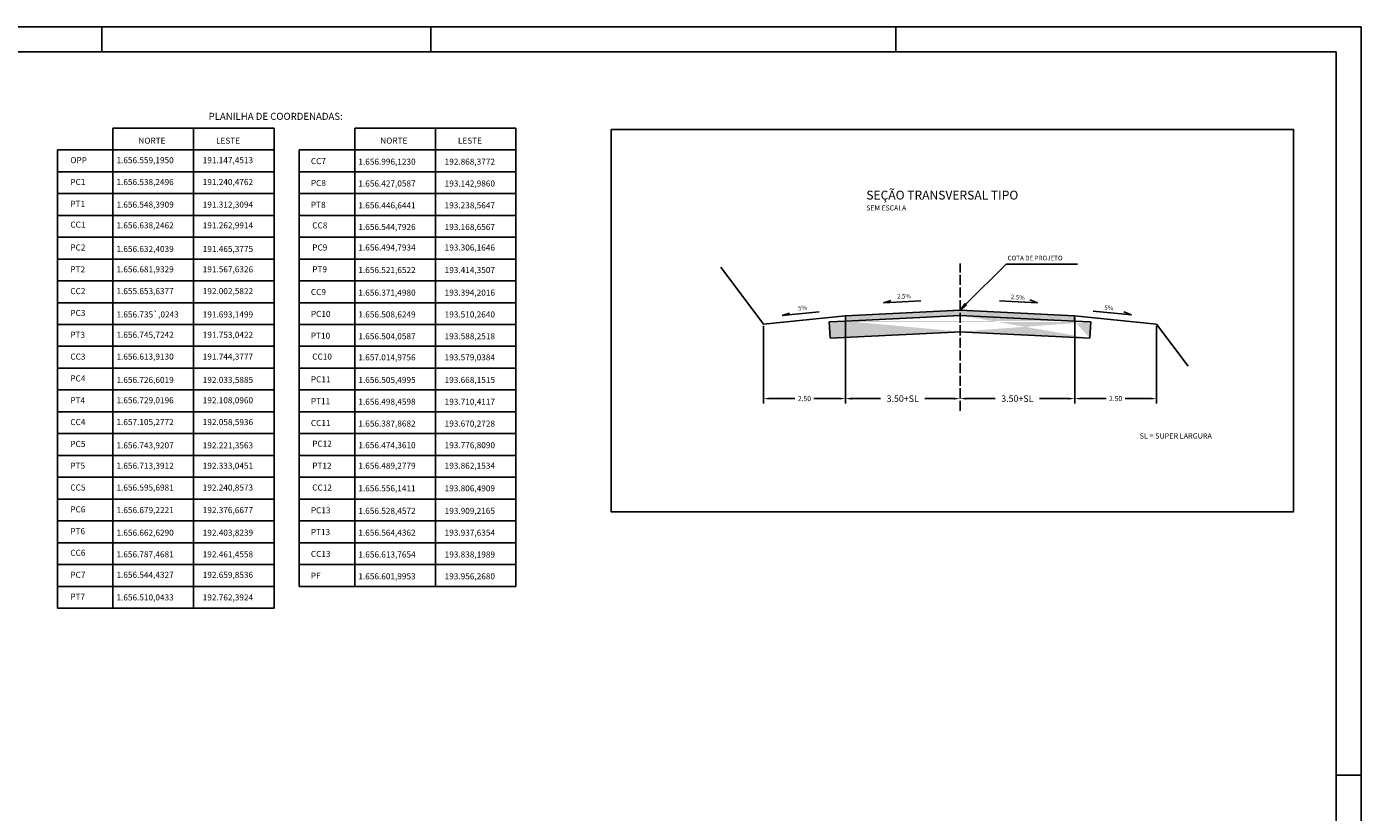
# Model space of a CAD drawing. Extents: x 190336 to 193224, y 1656443 to 1656814.
# Drawn here: x 192960 to 193224, y 1656658 to 1656814 of the extents above; entities that cross this region are included whole.
import ezdxf

# ---------------------------------------------------------------- set-up
doc = ezdxf.new("R2010")
doc.units = 0
doc.header["$MEASUREMENT"] = 0
doc.linetypes.add('LIN0', pattern=[0])
doc.linetypes.add('LIN1', pattern=[2.5, 2, -0.5])
doc.layers.get('0').update_dxf_attribs({"linetype": 'CONTINUOUS'})
doc.layers.get('DEFPOINTS').update_dxf_attribs({"linetype": 'CONTINUOUS'})
doc.layers.add('COTAS', color=2, linetype='CONTINUOUS')
doc.layers.add('SECOES', color=7, linetype='LIN0')
doc.styles.add('ROMAND', font='romand')
doc.dimstyles.get("Standard").update_dxf_attribs({"dimtxt": 0.18, "dimasz": 0.18, "dimexe": 0.18, "dimexo": 0.0625, "dimgap": 0.09, "dimtad": 0, "dimtih": 1, "dimtoh": 1, "dimdec": 4, "dimzin": 0, "dimdsep": 46, "dimtxsty": 'Standard', "dimcen": 0.09, "dimadec": 0, "dimazin": 0, "dimtfac": 1, "dimtdec": 4, "dimtofl": 0, "dimtmove": 0, "dimatfit": 3, "dimfxl": 0, "dimtolj": 1, "dimtzin": 0, "dimarcsym": 0})

# ---------------------------------------------------------------- blocks, each defined once
blk = doc.blocks.new('*D49')
at = {"color": 0, "linetype": 'ByBlock'}
for p, q in [((193105.87, 1656754.27), (193105.87, 1656738.82)), ((193122.12, 1656755.89), (193122.12, 1656738.82)), ((193106.86, 1656739.81), (193112.09, 1656739.81)), ((193121.13, 1656739.81), (193115.89, 1656739.81))]:
    blk.add_line(p, q, dxfattribs=at)
for points in [[(193106.86, 1656739.97), (193106.86, 1656739.64), (193105.87, 1656739.81)], [(193121.13, 1656739.97), (193121.13, 1656739.64), (193122.12, 1656739.81)]]:
    blk.add_solid(points, dxfattribs=at)
at = {"layer": 'DEFPOINTS', "color": 0, "linetype": 'ByBlock'}
for p in [(193122.12, 1656756.24), (193105.87, 1656754.61), (193122.12, 1656739.81)]:
    blk.add_point(p, dxfattribs=at)
at = {"color": 0, "linetype": 'ByBlock', "insert": (193113.99, 1656739.81), "char_height": 0.99, "attachment_point": 5}
blk.add_mtext('\\A1;2.50', dxfattribs=at)
blk = doc.blocks.new('*D50')
at = {"color": 0, "linetype": 'ByBlock'}
for p, q in [((193167.62, 1656755.89), (193167.62, 1656738.82)), ((193183.87, 1656754.27), (193183.87, 1656738.82)), ((193168.61, 1656739.81), (193173.84, 1656739.81)), ((193182.88, 1656739.81), (193177.64, 1656739.81))]:
    blk.add_line(p, q, dxfattribs=at)
for points in [[(193168.61, 1656739.97), (193168.61, 1656739.64), (193167.62, 1656739.81)], [(193182.88, 1656739.97), (193182.88, 1656739.64), (193183.87, 1656739.81)]]:
    blk.add_solid(points, dxfattribs=at)
at = {"layer": 'DEFPOINTS', "color": 0, "linetype": 'ByBlock'}
for p in [(193167.62, 1656756.24), (193183.87, 1656754.61), (193183.87, 1656739.81)]:
    blk.add_point(p, dxfattribs=at)
at = {"color": 0, "linetype": 'ByBlock', "insert": (193175.74, 1656739.81), "char_height": 0.99, "attachment_point": 5}
blk.add_mtext('\\A1;2.50', dxfattribs=at)

msp = doc.modelspace()

# ---------------------------------------------------------------- hatches: boundary and pattern name
at = {"layer": 'COTAS', "linetype": 'Continuous'}
h = msp.add_hatch(dxfattribs=at)
h.set_pattern_fill('AR-CONC', color=5, scale=0.26, style=0)
h.set_pattern_definition([(50, (191312.8301, 1655469.1178), (1.8648765, -0.1631556), [0.195, -2.145]), (355, (191312.8301, 1655469.1178), (-0.3607535, 1.9556995), [0.156, -1.716]), (100.4514, (191312.9855, 1655469.1043), (1.5041244, 1.7925428), [0.1657245, -1.8229695]), (46.1842, (191312.8301, 1655469.6378), (2.7748267, -0.4303494), [0.2925, -3.2175]), (96.6356, (191313.0614, 1655469.602), (2.430123, 2.5327065), [0.2485867, -2.7344538]), (351.1842, (191312.83, 1655469.6378), (2.430121, 2.5327084), [0.234, -2.574]), (21, (191313.0901, 1655469.5078), (1.5519583, -1.0468091), [0.195, -2.145]), (326, (191313.0901, 1655469.5078), (0.6326199, 1.8853901), [0.156, -1.716]), (71.4514, (191313.2195, 1655469.4206), (2.1845788, 0.8385793), [0.1657245, -1.8229695]), (37.5, (191312.83013, 1655469.11785), (0.03161562, 0.86552402), [0, -1.6952, 0, -1.742, 0, -1.7225]), (7.5, (191312.8301, 1655469.11785), (0.6839808, 1.02547045), [0, -0.9932, 0, -1.6562, 0, -0.6565]), (327.5, (191312.2503, 1655469.11785), (1.38793833, -0.05864267), [0, -0.65, 0, -2.028, 0, -2.691]), (317.5, (191311.9903, 1655469.1178), (1.51628404, 0.26027295), [0, -0.845, 0, -1.3468, 0, -1.911])])
edge = h.paths.add_edge_path()
edge.add_line((193119.083, 1656751.791), (193145.079, 1656753.083))
edge.add_line((193122.168, 1656755.198), (193144.918, 1656756.329))
edge.add_line((193118.922, 1656755.037), (193122.168, 1656755.198))
edge.add_line((193119.083, 1656751.791), (193118.922, 1656755.037))
edge.add_line((193170.81, 1656755.037), (193167.564, 1656755.198))
edge.add_line((193170.649, 1656751.791), (193170.81, 1656755.037))
edge.add_line((193144.653, 1656753.083), (193170.649, 1656751.791))
edge.add_line((193144.918, 1656756.329), (193167.564, 1656755.198))
for color, points in [(5, [(193122.116, 1656756.237), (193144.866, 1656757.368), (193167.616, 1656756.237), (193167.564, 1656755.198), (193144.918, 1656756.329), (193122.168, 1656755.198)]), (1, [(193146.181, 1656758.408), (193145.908, 1656758.681), (193144.866, 1656757.368)])]:
    msp.add_hatch(color=color, dxfattribs=at).paths.add_polyline_path(points)

# ---------------------------------------------------------------- linework, layer by layer
at = {"linetype": 'Continuous'}
for p, q in [((192974.617, 1656808.606), (192974.617, 1656813.606)), ((193039.867, 1656808.606), (193039.867, 1656813.606)), ((193132.117, 1656808.606), (193132.117, 1656813.606))]:
    msp.add_line(p, q, dxfattribs=at)
at = {"color": 6}
for p, q in [((193219.492, 1656808.606), (192821.992, 1656808.606)), ((193219.492, 1656521.606), (193219.492, 1656808.606))]:
    msp.add_line(p, q, dxfattribs=at)
at = {"color": 3}
for p, q in [((192976.759, 1656698.226), (192976.759, 1656793.486)), ((192992.759, 1656698.226), (192992.759, 1656793.486)), ((193008.759, 1656698.226), (193008.759, 1656793.486)), ((193024.759, 1656793.486), (193056.759, 1656793.486)), ((193024.759, 1656702.556), (193024.759, 1656793.486)), ((193040.759, 1656702.556), (193040.759, 1656793.486)), ((193056.759, 1656702.556), (193056.759, 1656793.486)), ((192965.759, 1656698.226), (192965.759, 1656789.156)), ((193013.759, 1656789.156), (193056.759, 1656789.156)), ((193013.759, 1656702.556), (193013.759, 1656789.156)), ((193013.759, 1656702.556), (193056.759, 1656702.556)), ((192965.759, 1656698.226), (193008.759, 1656698.226))]:
    msp.add_line(p, q, dxfattribs=at)
at = {"color": 3, "linetype": 'Continuous'}
for p, q in [((192976.759, 1656793.486), (193008.759, 1656793.486)), ((192965.759, 1656789.156), (193008.759, 1656789.156))]:
    msp.add_line(p, q, dxfattribs=at)
at = {"color": 1, "linetype": 'Continuous'}
msp.add_line((192965.759, 1656784.826), (193008.759, 1656784.826), dxfattribs=at)
at = {"color": 1}
for p, q in [((193013.759, 1656784.826), (193056.759, 1656784.826)), ((192965.759, 1656780.496), (193008.759, 1656780.496)), ((193013.759, 1656780.496), (193056.759, 1656780.496)), ((192965.759, 1656776.166), (193008.759, 1656776.166)), ((193013.759, 1656776.166), (193056.759, 1656776.166)), ((192965.759, 1656771.836), (193008.759, 1656771.836)), ((193013.759, 1656771.836), (193056.759, 1656771.836)), ((192965.759, 1656767.506), (193008.759, 1656767.506)), ((193013.759, 1656767.506), (193056.759, 1656767.506)), ((192965.759, 1656763.176), (193008.759, 1656763.176)), ((193013.759, 1656763.176), (193056.759, 1656763.176)), ((192965.759, 1656758.846), (193008.759, 1656758.846)), ((193013.759, 1656758.846), (193056.759, 1656758.846)), ((192965.759, 1656754.516), (193008.759, 1656754.516)), ((193013.759, 1656754.516), (193056.759, 1656754.516)), ((192965.759, 1656750.186), (193008.759, 1656750.186)), ((193013.759, 1656750.186), (193056.759, 1656750.186)), ((192965.759, 1656745.856), (193008.759, 1656745.856)), ((193013.759, 1656745.856), (193056.759, 1656745.856)), ((192965.759, 1656741.526), (193008.759, 1656741.526)), ((193013.759, 1656741.526), (193056.759, 1656741.526)), ((192965.759, 1656737.196), (193008.759, 1656737.196)), ((193013.759, 1656737.196), (193056.759, 1656737.196)), ((192965.759, 1656732.866), (193008.759, 1656732.866)), ((193013.759, 1656732.866), (193056.759, 1656732.866)), ((192965.759, 1656728.536), (193008.759, 1656728.536)), ((193013.759, 1656728.536), (193056.759, 1656728.536)), ((192965.759, 1656724.206), (193008.759, 1656724.206)), ((193013.759, 1656724.206), (193056.759, 1656724.206)), ((192965.759, 1656719.876), (193008.759, 1656719.876)), ((193013.759, 1656719.876), (193056.759, 1656719.876)), ((192965.759, 1656715.546), (193008.759, 1656715.546)), ((193013.759, 1656715.546), (193056.759, 1656715.546)), ((192965.759, 1656711.216), (193008.759, 1656711.216)), ((193013.759, 1656711.216), (193056.759, 1656711.216)), ((192965.759, 1656706.886), (193008.759, 1656706.886)), ((193013.759, 1656706.886), (193056.759, 1656706.886)), ((192965.759, 1656702.556), (193008.759, 1656702.556)), ((193219.492, 1656665.106), (193224.492, 1656665.106))]:
    msp.add_line(p, q, dxfattribs=at)
at = {"color": 140, "linetype": 'ByBlock'}
for p, q in [((193123.403, 1656739.807), (193129.094, 1656739.807)), ((193143.579, 1656739.807), (193137.888, 1656739.807)), ((193146.153, 1656739.807), (193151.844, 1656739.807)), ((193166.329, 1656739.807), (193160.638, 1656739.807))]:
    msp.add_line(p, q, dxfattribs=at)
at = {"color": 2}
for points in [[(193224.492, 1656813.606), (192816.992, 1656813.606), (192816.992, 1656665.106), (192808.492, 1656660.698)], [(192808.492, 1656516.606), (193224.492, 1656516.606), (193224.492, 1656813.606)]]:
    msp.add_lwpolyline(points, dxfattribs=at)
at = {"color": 140, "linetype": 'ByBlock'}
for points in [[(193123.403, 1656740.022), (193123.403, 1656739.593), (193122.116, 1656739.807)], [(193143.579, 1656740.022), (193143.579, 1656739.593), (193144.866, 1656739.807)], [(193146.153, 1656740.022), (193146.153, 1656739.593), (193144.866, 1656739.807)], [(193166.329, 1656740.022), (193166.329, 1656739.593), (193167.616, 1656739.807)]]:
    msp.add_solid(points, dxfattribs=at)
at = {"layer": 'COTAS', "color": 1, "linetype": 'Continuous'}
for p, q in [((193146.045, 1656758.544), (193154.027, 1656766.511)), ((193154.027, 1656766.511), (193168.21, 1656766.511)), ((193129.69, 1656758.826), (193131.112, 1656759.287)), ((193160.247, 1656758.816), (193158.715, 1656759.422)), ((193109.589, 1656756.291), (193111.011, 1656756.752)), ((193144.866, 1656757.368), (193145.908, 1656758.681)), ((193144.866, 1656757.368), (193146.181, 1656758.408)), ((193146.181, 1656758.408), (193145.908, 1656758.681)), ((193178.892, 1656756.416), (193177.36, 1656757.022))]:
    msp.add_line(p, q, dxfattribs=at)
at = {"layer": 'COTAS', "color": 5, "linetype": 'Continuous'}
for p, q in [((193122.168, 1656755.198), (193122.116, 1656756.237)), ((193167.564, 1656755.198), (193167.616, 1656756.237)), ((193118.922, 1656755.037), (193122.168, 1656755.198)), ((193119.083, 1656751.791), (193118.922, 1656755.037)), ((193170.81, 1656755.037), (193167.564, 1656755.198)), ((193170.649, 1656751.791), (193170.81, 1656755.037))]:
    msp.add_line(p, q, dxfattribs=at)
at = {"layer": 'COTAS', "color": 0}
msp.add_lwpolyline([(193075.648, 1656793.221), (193211.008, 1656793.221), (193211.008, 1656717.321), (193075.648, 1656717.321)], close=True, dxfattribs=at)
at = {"layer": 'DEFPOINTS', "color": 0, "linetype": 'ByBlock'}
for p in [(193122.116, 1656756.237), (193167.616, 1656756.237)]:
    msp.add_point(p, dxfattribs=at)
at = {"layer": 'DEFPOINTS', "color": 1, "linetype": 'ByBlock'}
msp.add_point((193144.866, 1656757.368), dxfattribs=at)
msp.add_point((193144.866, 1656757.368), dxfattribs=at)
at = {"layer": 'DEFPOINTS', "color": 140, "linetype": 'ByBlock'}
for p in [(193122.116, 1656739.807), (193167.616, 1656739.807)]:
    msp.add_point(p, dxfattribs=at)
at = {"layer": 'SECOES', "color": 4, "linetype": 'LIN1'}
msp.add_line((193144.866, 1656737.361), (193144.866, 1656766.645), dxfattribs=at)
at = {"layer": 'SECOES', "color": 5, "linetype": 'LIN0'}
for p, q in [((193097.397, 1656765.901), (193105.866, 1656754.612)), ((193105.866, 1656754.612), (193122.116, 1656756.237)), ((193122.116, 1656756.237), (193144.866, 1656757.368)), ((193122.116, 1656756.237), (193122.116, 1656756.237)), ((193122.116, 1656756.237), (193122.116, 1656756.237)), ((193122.168, 1656755.198), (193144.918, 1656756.329)), ((193144.866, 1656757.368), (193167.616, 1656756.237)), ((193144.918, 1656756.329), (193167.564, 1656755.198)), ((193167.616, 1656756.237), (193167.616, 1656756.237)), ((193167.616, 1656756.237), (193167.616, 1656756.237)), ((193167.616, 1656756.237), (193183.866, 1656754.612)), ((193183.866, 1656754.612), (193190.152, 1656746.217)), ((193119.083, 1656751.791), (193145.079, 1656753.083)), ((193144.653, 1656753.083), (193170.649, 1656751.791))]:
    msp.add_line(p, q, dxfattribs=at)
at = {"layer": 'SECOES', "color": 1, "linetype": 'LIN0'}
for p, q in [((193129.69, 1656758.826), (193137.075, 1656759.194)), ((193152.73, 1656759.19), (193160.247, 1656758.816)), ((193109.589, 1656756.291), (193116.909, 1656757.023)), ((193171.306, 1656757.175), (193178.892, 1656756.416))]:
    msp.add_line(p, q, dxfattribs=at)

# ---------------------------------------------------------------- texts
at = {"color": 4, "style": 'ROMAND'}
msp.add_text('PLANILHA DE COORDENADAS:', height=1.4, dxfattribs=at).set_placement((192995.765, 1656795.121))
at = {"color": 2, "style": 'ROMAND'}
for s, p in [('NORTE', (192981.834, 1656790.396)), ('LESTE', (192997.243, 1656790.396)), ('NORTE', (193029.834, 1656790.396)), ('LESTE', (193045.243, 1656790.396)), ('OPP', (192968.337, 1656786.518)), ('1.656.559,1950', (192977.488, 1656786.518)), ('191.147,4513', (192994.602, 1656786.518)), ('CC7', (193016.064, 1656786.331)), ('1.656.996,1230', (193025.488, 1656786.222)), ('192.868,3772', (193042.602, 1656786.222)), ('PC1', (192968.337, 1656782.188)), ('1.656.538,2496', (192977.488, 1656782.188)), ('191.240,4762', (192994.602, 1656782.188)), ('PC8', (193016.064, 1656782.001)), ('1.656.427,0587', (193025.488, 1656781.892)), ('193.142,9860', (193042.602, 1656781.892)), ('PT1', (192968.337, 1656777.858)), ('1.656.548,3909', (192977.488, 1656777.709)), ('191.312,3094', (192994.602, 1656777.709)), ('PT8', (193016.064, 1656777.671)), ('1.656.446,6441', (193025.488, 1656777.562)), ('193.238,5647', (193042.602, 1656777.562)), ('CC1', (192968.337, 1656773.735)), ('1.656.638,2462', (192977.488, 1656773.587)), ('191.262,9914', (192994.602, 1656773.587)), ('CC8', (193016.337, 1656773.57)), ('1.656.544,7926', (193025.488, 1656773.274)), ('193.168,6567', (193042.602, 1656773.274)), ('PC2', (192968.337, 1656769.198)), ('1.656.632,4039', (192977.488, 1656768.902)), ('191.465,3775', (192994.602, 1656768.902)), ('PC9', (193016.337, 1656769.198)), ('1.656.494,7934', (193025.488, 1656769.198)), ('193.306,1646', (193042.602, 1656769.198)), ('PT2', (192968.337, 1656764.868)), ('1.656.681,9329', (192977.488, 1656764.868)), ('191.567,6326', (192994.602, 1656764.868)), ('PT9', (193016.337, 1656764.868)), ('1.656.521,6522', (193025.488, 1656764.719)), ('193.414,3507', (193042.602, 1656764.719)), ('CC2', (192968.337, 1656760.538)), ('1.655.653,6377', (192977.488, 1656760.538)), ('192.002,5822', (192994.602, 1656760.538)), ('CC9', (193016.064, 1656760.351)), ('1.656.371,4980', (193025.488, 1656760.242)), ('193.394,2016', (193042.602, 1656760.242)), ('PC3', (192968.337, 1656756.208)), ('1.656.735`,0243', (192977.488, 1656755.912)), ('191.693,1499', (192994.602, 1656755.912)), ('PC10', (193016.064, 1656756.021)), ('1.656.508,6249', (193025.488, 1656755.912)), ('193.510,2640', (193042.602, 1656755.912)), ('PT3', (192968.337, 1656751.878)), ('1.656.745,7242', (192977.488, 1656751.878)), ('191.753,0422', (192994.602, 1656751.878)), ('PT10', (193016.064, 1656751.691)), ('1.656.504,0587', (193025.488, 1656751.582)), ('193.588,2518', (193042.602, 1656751.582)), ('CC3', (192968.337, 1656747.548)), ('1.656.613,9130', (192977.488, 1656747.548)), ('191.744,3777', (192994.602, 1656747.548)), ('CC10', (193016.337, 1656747.548)), ('1.657.014,9756', (193025.488, 1656747.399)), ('193.579,0384', (193042.602, 1656747.399)), ('PC4', (192968.337, 1656743.218)), ('1.656.726,6019', (192977.488, 1656742.922)), ('192.033,5885', (192994.602, 1656742.922)), ('PC11', (193016.064, 1656743.031)), ('1.656.505,4995', (193025.488, 1656742.922)), ('193.668,1515', (193042.602, 1656742.922)), ('PT4', (192968.337, 1656738.888)), ('1.656.729,0196', (192977.488, 1656738.888)), ('192.108,0960', (192994.602, 1656738.888)), ('PT11', (193016.064, 1656738.701)), ('1.656.498,4598', (193025.488, 1656738.592)), ('193.710,4117', (193042.602, 1656738.592)), ('CC4', (192968.337, 1656734.558)), ('1.657.105,2772', (192977.488, 1656734.558)), ('192.058,5936', (192994.602, 1656734.558)), ('CC11', (193016.064, 1656734.371)), ('1.656.387,8682', (193025.488, 1656734.262)), ('193.670,2728', (193042.602, 1656734.262)), ('PC5', (192968.337, 1656730.228)), ('1.656.743,9207', (192977.488, 1656729.932)), ('192.221,3563', (192994.602, 1656729.932)), ('PC12', (193016.337, 1656730.27)), ('1.656.474,3610', (193025.488, 1656729.974)), ('193.776,8090', (193042.602, 1656729.974)), ('PT5', (192968.337, 1656725.898)), ('1.656.713,3912', (192977.488, 1656725.898)), ('192.333,0451', (192994.602, 1656725.898)), ('PT12', (193016.337, 1656725.898)), ('1.656.489,2779', (193025.488, 1656725.898)), ('193.862,1534', (193042.602, 1656725.898)), ('CC5', (192968.337, 1656721.568)), ('1.656.595,6981', (192977.488, 1656721.568)), ('192.240,8573', (192994.602, 1656721.568)), ('CC12', (193016.337, 1656721.568)), ('1.656.556,1411', (193025.488, 1656721.419)), ('193.806,4909', (193042.602, 1656721.419)), ('PC6', (192968.337, 1656717.238)), ('1.656.679,2221', (192977.488, 1656717.089)), ('192.376,6677', (192994.602, 1656717.089)), ('PC13', (193016.064, 1656717.051)), ('1.656.528,4572', (193025.488, 1656716.942)), ('193.909,2165', (193042.602, 1656716.942)), ('PT6', (192968.337, 1656712.908)), ('1.656.662,6290', (192977.488, 1656712.612)), ('192.403,8239', (192994.602, 1656712.612)), ('PT13', (193016.064, 1656712.721)), ('1.656.564,4362', (193025.488, 1656712.612)), ('193.937,6354', (193042.602, 1656712.612)), ('CC6', (192968.337, 1656708.62)), ('1.656.787,4681', (192977.488, 1656708.324)), ('192.461,4558', (192994.602, 1656708.324)), ('CC13', (193016.064, 1656708.391)), ('1.656.613,7654', (193025.488, 1656708.282)), ('193.838,1989', (193042.602, 1656708.282)), ('PC7', (192968.337, 1656704.248)), ('1.656.544,4327', (192977.488, 1656704.248)), ('192.659,8536', (192994.602, 1656704.248)), ('PF', (193016.064, 1656704.061)), ('1.656.601,9953', (193025.488, 1656703.952)), ('193.956,2680', (193042.602, 1656703.952)), ('PT7', (192968.337, 1656699.918)), ('1.656.510,0433', (192977.488, 1656699.769)), ('192.762,3924', (192994.602, 1656699.769))]:
    msp.add_text(s, height=1.2, dxfattribs=at).set_placement(p)
at = {"color": 140, "linetype": 'ByBlock', "char_height": 1.287, "attachment_point": 5}
for insert in [(193133.491, 1656739.807), (193156.241, 1656739.807)]:
    msp.add_mtext('\\A1;3.50+SL', dxfattribs=dict(at, insert=insert))
at = {"layer": 'COTAS', "color": 1, "linetype": 'Continuous'}
for s, insert, char_height, attachment_point in [('\\Fromant.shx;SEÇÃO TRANSVERSAL TIPO\\P\\H1;SEM ESCALA ', (193126.274, 1656779.104), 1.755, 4), ('\\Fromant.shx;COTA DE PROJETO', (193154.318, 1656767.704), 0.91, 4), ('\\Fromant.shx;SL = SUPER LARGURA', (193187.676, 1656732.406), 1.053, 5)]:
    msp.add_mtext(s, dxfattribs=dict(at, insert=insert, char_height=char_height, attachment_point=attachment_point))
at = {"layer": 'COTAS', "color": 1, "linetype": 'Continuous', "char_height": 0.8775, "attachment_point": 5}
for s, insert, rotation in [('\\Fromant.shx;2.5%', (193133.747, 1656760.118), 2), ('\\Fromant.shx;2.5%', (193156.342, 1656759.901), 355.34007), ('\\Fromant.shx;5%', (193113.632, 1656757.809), 6), ('\\Fromant.shx;5%', (193174.395, 1656757.841), 355)]:
    msp.add_mtext(s, dxfattribs=dict(at, insert=insert, rotation=rotation))

# ---------------------------------------------------------------- dimensions: what is measured, and where the dimension line sits
at = {"layer": 'COTAS', "color": 140, "linetype": 'Continuous'}
for base, p1, p2, picture, middle in [((193122.116, 1656739.807), (193105.866, 1656754.612), (193122.116, 1656756.237), '*D49', (193113.991, 1656739.807)), ((193183.866, 1656739.807), (193167.616, 1656756.237), (193183.866, 1656754.612), '*D50', (193175.741, 1656739.807))]:
    dim = msp.add_linear_dim(base=base, p1=p1, p2=p2, text='2.50', dimstyle='Standard', override={"dimscale": 5.5, "dimdec": 2}, dxfattribs=at)
    dim.commit()
    dim.dimension.update_dxf_attribs({"geometry": picture, "text_midpoint": middle})

doc.saveas('drawing.dxf')
